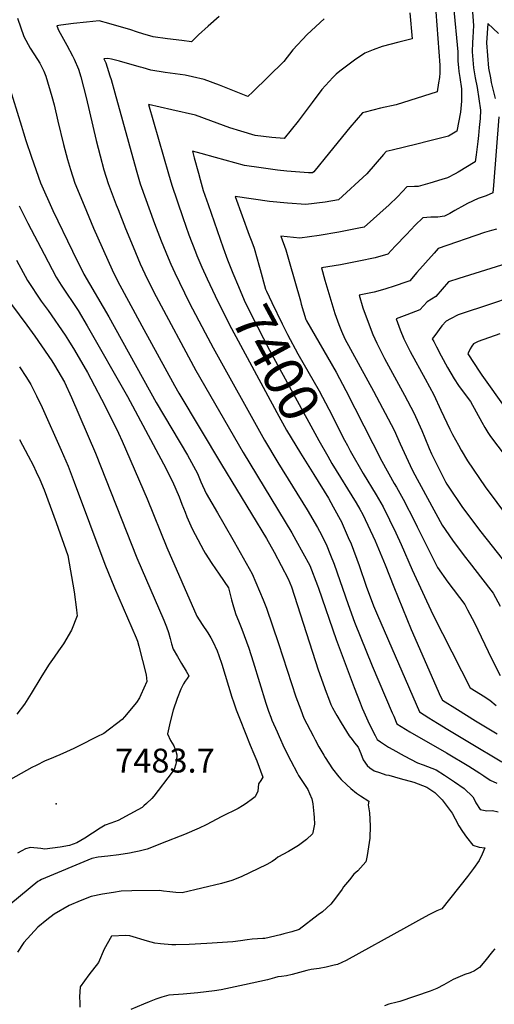
# Model space of a CAD drawing. Units: inches. Extents: x 2577923 to 2583219, y 1539853 to 1545280.
# Drawn here: x 2578691 to 2579034, y 1542223 to 1542934 of the extents above; entities that cross this region are included whole.
import ezdxf
from ezdxf.enums import TextEntityAlignment as Align

# ---------------------------------------------------------------- set-up
doc = ezdxf.new("R2010")
doc.units = ezdxf.units.IN
doc.header["$MEASUREMENT"] = 0
doc.layers.add('tile_2467_34_contour_10ft', color=100, linetype='Continuous')
doc.layers.add('tile_2467_34_spot_elev', color=247, linetype='Continuous')
doc.styles.add('Arial', font='arial.ttf')

msp = doc.modelspace()

# ---------------------------------------------------------------- linework, layer by layer
at = {"layer": 'tile_2467_34_contour_10ft'}
for points, elevation in [([(2579004.66, 1542943.95), (2579007.79, 1542911.19), (2579007.82, 1542904.26), (2579008.15, 1542899.69), (2579008.54, 1542896.84), (2579009.16, 1542892.56), (2579010.44, 1542884.33), (2579010.45, 1542875.39), (2579009.59, 1542867.39), (2579007.05, 1542853.84), (2579000.88, 1542850.19), (2578986.62, 1542846.41), (2578977.95, 1542844.35), (2578960.28, 1542840.1), (2578955.97, 1542839.06), (2578954.01, 1542836.81), (2578941.98, 1542822.98), (2578921.32, 1542804), (2578911.87, 1542802.54), (2578897.73, 1542800.71), (2578884.6, 1542801.62), (2578871.55, 1542802.99), (2578846.6, 1542806.42), (2578856.91, 1542778.66), (2578858.67, 1542773.75), (2578860.3, 1542769.17), (2578862.54, 1542761.47), (2578863.8, 1542757.05)], 7390), ([(2579017.96, 1542946.16), (2579019.08, 1542930.16), (2579018.61, 1542921.47), (2579018.37, 1542917.83), (2579018.13, 1542910.99), (2579019.11, 1542899.49), (2579020.3, 1542892.37), (2579021.59, 1542885.24), (2579024.22, 1542868.96), (2579023.76, 1542862.89), (2579023.26, 1542856.28), (2579022.78, 1542850.6), (2579022.3, 1542846.36), (2579020.98, 1542836.52), (2579020.23, 1542831.53), (2579007.93, 1542824.22), (2579005.86, 1542823), (2579000.35, 1542820.03), (2578996.12, 1542818.73), (2578987.47, 1542816.18), (2578978.97, 1542813.86), (2578976.32, 1542813.68), (2578970.9, 1542813.41), (2578967.62, 1542810.06), (2578964.01, 1542806.35), (2578958.14, 1542800.56), (2578939.92, 1542784.33), (2578936.07, 1542783.53), (2578921.77, 1542780.84), (2578907.52, 1542778.4), (2578893.36, 1542776.52), (2578879.73, 1542777.81), (2578883.36, 1542767.9), (2578885.79, 1542759.48), (2578893.85, 1542731.08), (2578894.51, 1542728.81), (2578897.82, 1542717.66), (2578898.23, 1542716.6), (2578919.61, 1542679.45), (2578926.68, 1542666.27), (2578952.81, 1542615.29), (2578961.69, 1542599.1), (2578963.31, 1542596.39), (2578968.27, 1542587.85), (2578976.54, 1542571.31), (2578978.32, 1542567.65), (2578993.02, 1542538.44), (2579000.53, 1542527.73), (2579012.67, 1542511.6), (2579014.69, 1542507.83), (2579019.74, 1542498.38), (2579032.1, 1542472.57), (2579038.34, 1542460.2)], 7380), ([(2578835.03, 1542936.61), (2578827.08, 1542929.7), (2578820.21, 1542923.33), (2578814.98, 1542918.38), (2578808.17, 1542919.18), (2578797.74, 1542920.47), (2578787.31, 1542921.87), (2578779.78, 1542924.12), (2578776.03, 1542925.31), (2578770.43, 1542927.24), (2578761.02, 1542929.97), (2578755.33, 1542931.55), (2578748.42, 1542933.37), (2578739.05, 1542932.64), (2578729.75, 1542931.59), (2578720.51, 1542930.29), (2578717.62, 1542929.76), (2578719, 1542926.76), (2578723.62, 1542917.97), (2578724.82, 1542915.84), (2578729.09, 1542908.11), (2578730.24, 1542905.75), (2578733.42, 1542898.62), (2578734.95, 1542893.09), (2578738.82, 1542878.01), (2578746.06, 1542846.92), (2578748.93, 1542835.91), (2578751.72, 1542825.91), (2578754.7, 1542815.9), (2578760.68, 1542800.45), (2578762.01, 1542797.03), (2578767.38, 1542783.48), (2578772.8, 1542770.25), (2578778.02, 1542757.95), (2578783.04, 1542747.13), (2578789.5, 1542734.16), (2578818.32, 1542680.86), (2578852.54, 1542621.59), (2578887.7, 1542563.33), (2578890.61, 1542558.12), (2578895.64, 1542548.99), (2578900.62, 1542539.8), (2578906.24, 1542525.25), (2578906.92, 1542523.33), (2578919.65, 1542486.4), (2578932.67, 1542451.66), (2578937.11, 1542440.57), (2578938.63, 1542436.8), (2578939.75, 1542434.05), (2578943.65, 1542425.4), (2578947.81, 1542417), (2578949.44, 1542414.07), (2578951.74, 1542412.34), (2578957.68, 1542408.6), (2578960.72, 1542406.73), (2578968.82, 1542402.22), (2578978.56, 1542397.31), (2578982.69, 1542395.81), (2578992.02, 1542392.06), (2578998.06, 1542388.17), (2579005.29, 1542383.44), (2579012.23, 1542378.66), (2579018.5, 1542372.64), (2579019.45, 1542370.84), (2579020.76, 1542368.39), (2579023.89, 1542363.44), (2579028.79, 1542362.54), (2579032.77, 1542362.7), (2579036.8, 1542361.69)], 7430), ([(2578973.06, 1542939.19), (2578974.7, 1542920.37), (2578965.12, 1542918.04), (2578953.02, 1542914.91), (2578946.57, 1542912.52), (2578940.36, 1542910.11), (2578933, 1542905.03), (2578922.32, 1542897.13), (2578919.71, 1542895.04), (2578917.27, 1542892.44), (2578909.43, 1542883.97), (2578902.33, 1542874.35), (2578892.29, 1542860.97), (2578882.09, 1542848.38), (2578873.25, 1542849.26), (2578861.23, 1542850.69), (2578850.82, 1542853.71), (2578842.82, 1542856.09), (2578829.15, 1542861.3), (2578817.95, 1542865.2), (2578800.91, 1542869.19), (2578792.39, 1542871.18), (2578783.99, 1542873.12), (2578798.49, 1542822.8), (2578800.81, 1542814.76), (2578808.77, 1542791.32), (2578813.25, 1542778.87), (2578817.93, 1542766.46), (2578819.06, 1542763.76), (2578822.55, 1542755.56), (2578826.52, 1542746.91)], 7410), ([(2578991.8, 1542939.98), (2578994.64, 1542901.38), (2578994.59, 1542896.02), (2578994.35, 1542892.47), (2578993.82, 1542888.78), (2578992.82, 1542882.05), (2578963.01, 1542872.82), (2578951.78, 1542870.36), (2578940.77, 1542867.47), (2578938.78, 1542866.93), (2578929.57, 1542856.33), (2578914.91, 1542838.23), (2578903.46, 1542824.37), (2578902.72, 1542823.67), (2578901.85, 1542823.56), (2578899.6, 1542823.69), (2578883.95, 1542824.91), (2578877.36, 1542825.62), (2578865.39, 1542827.18), (2578853.46, 1542828.89), (2578832.56, 1542834.7), (2578822.09, 1542837.55), (2578815.83, 1542839.22), (2578817.1, 1542834.52), (2578820.12, 1542823.49), (2578821.41, 1542818.79), (2578823.61, 1542810.91), (2578827.09, 1542800.77), (2578837.89, 1542769.33), (2578841.03, 1542760.85), (2578843.02, 1542755.86)], 7400), ([(2578689.16, 1542935.5), (2578693.82, 1542922.23), (2578698.48, 1542913.72), (2578703.66, 1542905.62), (2578705.31, 1542902.87), (2578708.23, 1542897.04), (2578709.82, 1542893.4), (2578714.11, 1542878.83), (2578715.84, 1542872.79), (2578718.43, 1542860.99), (2578722.53, 1542844.06), (2578725.48, 1542833.17), (2578727.53, 1542826.14), (2578730.76, 1542816.13), (2578737.44, 1542799.92), (2578744.27, 1542783.7), (2578757.62, 1542753.6), (2578761.51, 1542745.53), (2578779.24, 1542712.94), (2578802.68, 1542670), (2578805.87, 1542664.42), (2578836.9, 1542612.74), (2578869.22, 1542559.44), (2578874.84, 1542549.42), (2578884.94, 1542530.08), (2578887.32, 1542524.46), (2578906.7, 1542464.48), (2578912.52, 1542448.31), (2578914.17, 1542443.82), (2578915.97, 1542439.4), (2578917.15, 1542437.02), (2578919.21, 1542433.2), (2578920.25, 1542431.35), (2578923.42, 1542426.03), (2578929.19, 1542416.8), (2578931.18, 1542414.04), (2578932.89, 1542411.73), (2578935.57, 1542408.54), (2578937.55, 1542403.99), (2578939.31, 1542399.26), (2578942.04, 1542395.35), (2578944.04, 1542393.67), (2578947.28, 1542391.5), (2578951.01, 1542390.09), (2578955.67, 1542388.5), (2578957.78, 1542388.16), (2578966, 1542385.98), (2578975.88, 1542383.26), (2578985.26, 1542379.61), (2578990.97, 1542375.81), (2578996.41, 1542370.38), (2579003.58, 1542360.8), (2579005.91, 1542356.61), (2579008.43, 1542351.57), (2579011, 1542347.47), (2579013.94, 1542343.48), (2579018.58, 1542337.71), (2579023.14, 1542336.25), (2579027.35, 1542335.68), (2579025.38, 1542331.29), (2579023.08, 1542326.6), (2579019.08, 1542320.72), (2579014.79, 1542315.05), (2578996.13, 1542291.71), (2578992.45, 1542290.11), (2578989.7, 1542288.79), (2578986.75, 1542287.26), (2578979.29, 1542283.24), (2578970.68, 1542278.39), (2578926.84, 1542254.31), (2578920.77, 1542251.47), (2578918.33, 1542250.86), (2578912.52, 1542249.5), (2578907.54, 1542248.62), (2578901.66, 1542247.74), (2578898.53, 1542247.01), (2578888.01, 1542244.14), (2578883.76, 1542243.17), (2578880.24, 1542242.7), (2578877.49, 1542242.41), (2578875.08, 1542241.79), (2578870.12, 1542240.46), (2578853.43, 1542236.82), (2578836.61, 1542233.18), (2578831.76, 1542232.41), (2578825.58, 1542231.64), (2578819.68, 1542231.01), (2578809.12, 1542229.98), (2578798.76, 1542229.28), (2578793.56, 1542227.78), (2578789.41, 1542226.3), (2578784.48, 1542224.47), (2578780.42, 1542222.83), (2578771.12, 1542218.92)], 7440), ([(2578911.06, 1542934.87), (2578898.65, 1542923.68), (2578888.43, 1542912.53), (2578881.84, 1542904.15), (2578859.36, 1542882.22), (2578855.73, 1542878.75), (2578835.4, 1542886.92), (2578824.29, 1542891.19), (2578815.75, 1542893.09), (2578810.56, 1542894.2), (2578796.03, 1542896.2), (2578785.62, 1542897.84), (2578780.12, 1542899.44), (2578778.09, 1542900.03), (2578770.56, 1542902.26), (2578763.02, 1542904.3), (2578757.31, 1542905.78), (2578754.67, 1542906.37), (2578751.8, 1542906.09), (2578753.21, 1542903.19), (2578756.13, 1542893.69), (2578756.94, 1542891.01), (2578759.73, 1542881.44), (2578775.17, 1542825.68), (2578777.95, 1542815.68), (2578788.44, 1542786.99), (2578793.18, 1542774.59), (2578798.12, 1542762.24), (2578800.19, 1542757.56), (2578802.95, 1542751.38), (2578813.41, 1542729.83), (2578824.89, 1542707.96), (2578830.67, 1542697.26), (2578867.99, 1542630.35), (2578877.42, 1542614.2), (2578898.71, 1542580.04), (2578906.12, 1542567.2), (2578907.58, 1542564.53), (2578912.45, 1542555.19), (2578915.66, 1542547.26), (2578918.17, 1542540.76), (2578928.33, 1542511.61), (2578932.98, 1542498.95), (2578945.88, 1542467.24), (2578960.25, 1542433.28), (2578961.31, 1542430.8), (2578963.64, 1542425.37), (2578973.11, 1542419.58), (2578999.54, 1542404.46), (2579015.61, 1542394.67), (2579023.63, 1542389.76), (2579026.51, 1542387.85), (2579031.22, 1542384.61), (2579035.91, 1542382.61)], 7420), ([(2579037.24, 1542924.42), (2579029.42, 1542931.62), (2579028.87, 1542924.68), (2579028.38, 1542917.68), (2579029.97, 1542899.31), (2579031.28, 1542892.18), (2579031.89, 1542888.91), (2579034.62, 1542877.4)], 7370), ([(2578682.68, 1542887.62), (2578692.12, 1542857.32), (2578693.53, 1542852.45), (2578695.28, 1542847.08), (2578699.41, 1542834.95), (2578705.86, 1542816.37), (2578714.73, 1542796.5), (2578729.05, 1542766.94), (2578737.33, 1542750.31), (2578755.28, 1542719.59), (2578789.57, 1542657.67), (2578812.16, 1542619.57), (2578819.48, 1542606.28), (2578821.94, 1542600.4), (2578825.81, 1542591.91), (2578833.85, 1542577.92), (2578838.44, 1542569.98), (2578845.84, 1542556.95), (2578858.97, 1542533.81), (2578866.87, 1542515.11), (2578869.35, 1542509.09), (2578873.7, 1542496.26), (2578877.98, 1542483.36), (2578890.56, 1542444.98), (2578894.05, 1542435.42), (2578896.43, 1542429.54), (2578903.06, 1542416.59), (2578904.45, 1542413.92), (2578907.23, 1542408.86), (2578910.7, 1542402.83), (2578911.82, 1542401.03), (2578917.16, 1542392.92), (2578921.71, 1542387.14), (2578923.43, 1542385.17), (2578927.44, 1542381.24), (2578930.22, 1542378.72), (2578934.53, 1542375.32), (2578937.37, 1542373.22), (2578943.24, 1542369.37), (2578942.78, 1542366.83), (2578943.72, 1542361.11), (2578944.25, 1542351.66), (2578943.97, 1542342.72), (2578942.19, 1542330.15), (2578941.65, 1542327.78), (2578941.11, 1542325.72), (2578935.29, 1542319.17), (2578932.55, 1542316.8), (2578929.47, 1542312.62), (2578924.98, 1542307.64), (2578924.03, 1542305.86), (2578919.17, 1542299.31), (2578915.76, 1542295.07), (2578909.77, 1542289.53), (2578906.77, 1542287.24), (2578893.05, 1542276.81), (2578887.7, 1542274.99), (2578881.95, 1542273.49), (2578879.36, 1542272.85), (2578868.17, 1542270.19), (2578866.77, 1542270.19), (2578859.02, 1542269.83), (2578855.32, 1542269.21), (2578850.6, 1542268.55), (2578845.07, 1542267.79), (2578826.21, 1542266.49), (2578813.48, 1542265.81), (2578803.7, 1542265.66), (2578800.86, 1542265.62), (2578792.61, 1542266.41), (2578788.67, 1542266.84), (2578783.37, 1542268.24), (2578770.6, 1542272.04), (2578767.69, 1542272.3), (2578757.33, 1542271.87), (2578751.88, 1542262.49), (2578747.87, 1542252.85), (2578740.87, 1542243.95), (2578734.58, 1542235.19), (2578734.09, 1542228.04), (2578734.21, 1542223.63), (2578734.44, 1542220.49)], 7450), ([(2579037.26, 1542864.1), (2579033.63, 1542814.53), (2579033.12, 1542809.05), (2579028.1, 1542807.09), (2579022.36, 1542805.15), (2579014.83, 1542801.57), (2579012.61, 1542800.37), (2579005.44, 1542796.48), (2579002.01, 1542794.34), (2578998.18, 1542792.32), (2578993.23, 1542791.67), (2578988.3, 1542791.55), (2578982.29, 1542791.2), (2578976.96, 1542785.7), (2578970.49, 1542778.97), (2578962.5, 1542770.54), (2578957.05, 1542764.88), (2578947.99, 1542762.24), (2578936.13, 1542759.77), (2578933.79, 1542759.28), (2578922.85, 1542757.14), (2578909.11, 1542754.86), (2578911.64, 1542745.94), (2578915.12, 1542733.89), (2578918.72, 1542721.86), (2578921.67, 1542714.03), (2578923.54, 1542709.26), (2578925.93, 1542703.57), (2578946.83, 1542665.79), (2578961.67, 1542637.63), (2578966.09, 1542627.85), (2578973.31, 1542612.12), (2578975.21, 1542608.05), (2578996.49, 1542569.07), (2579003.97, 1542558.12), (2579011.53, 1542547.76), (2579017.72, 1542539.95), (2579024.18, 1542531.64), (2579033.3, 1542519.86), (2579038.28, 1542510.37)], 7370), ([(2578690.45, 1542799.67), (2578696.82, 1542787.21), (2578708.47, 1542764.73), (2578717.13, 1542748.14), (2578720.94, 1542742.36), (2578733, 1542724.06), (2578739.65, 1542713.16), (2578768.81, 1542661.99), (2578794.84, 1542613.23), (2578801.44, 1542600.5), (2578806.14, 1542589.54), (2578808.19, 1542584.19), (2578810.39, 1542578.44), (2578811.75, 1542574.93), (2578815.55, 1542566.26), (2578821.81, 1542554.63), (2578823.88, 1542550.83), (2578825.06, 1542548.69), (2578829.84, 1542541.25), (2578835.09, 1542533.66), (2578841.82, 1542523.7), (2578842.29, 1542521.7), (2578844.06, 1542515.04), (2578845.49, 1542509.92), (2578847.26, 1542504.38), (2578849.12, 1542499.92), (2578851.55, 1542493.87), (2578856.46, 1542480.15), (2578859.81, 1542470.19), (2578868.94, 1542440.26), (2578869.61, 1542438.18), (2578870.83, 1542434.5), (2578872.47, 1542430.11), (2578873.27, 1542428.13), (2578876.93, 1542419.7), (2578878.49, 1542416.2), (2578882.14, 1542408.06), (2578886.85, 1542398.52), (2578891.45, 1542389.93), (2578892.59, 1542388.14), (2578894.03, 1542385.93), (2578899.18, 1542377.81), (2578900.51, 1542375.05), (2578902.24, 1542371.08), (2578902.78, 1542367.48), (2578903.62, 1542360.36), (2578903.82, 1542357.66), (2578904.05, 1542352.86), (2578902.93, 1542346.82), (2578902.57, 1542345.92), (2578898.31, 1542341.89), (2578892.4, 1542337.34), (2578885.18, 1542333.05), (2578877.5, 1542328.95), (2578875.82, 1542327.68), (2578873.32, 1542325.88), (2578869.64, 1542323.68), (2578850.98, 1542314.77), (2578844.24, 1542312.16), (2578836.84, 1542310.08), (2578808.22, 1542303.15), (2578803.86, 1542303.4), (2578799.34, 1542303.84), (2578794.74, 1542304.35), (2578791.87, 1542304.83), (2578772.03, 1542304.76), (2578764.25, 1542304.44), (2578758.73, 1542303.59), (2578750.67, 1542302.22), (2578742.64, 1542300.63), (2578734.58, 1542297.37), (2578726.7, 1542294.06), (2578715.72, 1542287.77), (2578710.5, 1542283.67), (2578703.84, 1542278.32), (2578693.77, 1542267.26), (2578689.14, 1542260.32)], 7460), ([(2579035.62, 1542783.02), (2579032.08, 1542781.98), (2579027.07, 1542780.51), (2578993.45, 1542768.88), (2578990.6, 1542765.64), (2578978.17, 1542751.54), (2578972.95, 1542745.61), (2578970.17, 1542744.61), (2578962.5, 1542742.04), (2578954.85, 1542739.62), (2578947.2, 1542737.34), (2578936.36, 1542735.14), (2578939.12, 1542725.96), (2578941.37, 1542719.63), (2578946.33, 1542706.82), (2578949.06, 1542700.41), (2578954.63, 1542689.53), (2578969.09, 1542662.98), (2578975.82, 1542650.26), (2578981.6, 1542637.47), (2578983.8, 1542632.13), (2578987.08, 1542624.41), (2578988.78, 1542620.52), (2578993.01, 1542611.75), (2578998.9, 1542600.39), (2578999.85, 1542598.71), (2579000.84, 1542597.19), (2579011.01, 1542581.76), (2579024.29, 1542564.05), (2579044.48, 1542538.77)], 7360), ([(2578688.48, 1542760.45), (2578696.42, 1542745.91), (2578706.4, 1542730.86), (2578711.43, 1542724.01), (2578723.78, 1542706.27), (2578726.24, 1542702.32), (2578730.47, 1542695.43), (2578739.79, 1542679.26), (2578742.23, 1542674.83), (2578752.53, 1542654.9), (2578762.25, 1542635.56), (2578764.88, 1542629.72), (2578783.12, 1542588.01), (2578797.32, 1542552.92), (2578818.88, 1542503.19), (2578822.88, 1542497.22), (2578826.87, 1542491.23), (2578829.06, 1542487.48), (2578830.62, 1542484.79), (2578833.62, 1542478.26), (2578834.89, 1542474.84), (2578837.02, 1542468.58), (2578844.33, 1542444.61), (2578845.42, 1542441.31), (2578847.39, 1542435.46), (2578850.25, 1542428.22), (2578857.55, 1542409.92), (2578860.19, 1542403.72), (2578862.32, 1542398.68), (2578866.62, 1542386.89), (2578865.12, 1542384.32), (2578863.55, 1542381.9), (2578863.06, 1542376.82), (2578861.05, 1542372.63), (2578858.25, 1542370.48), (2578855.7, 1542368.6), (2578853.91, 1542367.28), (2578852.07, 1542366.12), (2578848.9, 1542364.3), (2578837.08, 1542358.3), (2578825.61, 1542352.49), (2578820.6, 1542350.07), (2578810.07, 1542345.5), (2578807.01, 1542344.24), (2578797.07, 1542340.23), (2578783.13, 1542334.72), (2578777.32, 1542333.23), (2578773.61, 1542332.52), (2578770.28, 1542331.96), (2578762.51, 1542330.7), (2578754.66, 1542329.75), (2578747.63, 1542329.05), (2578742.92, 1542327.97), (2578706.55, 1542312.82), (2578705.39, 1542312.25), (2578704.04, 1542311.52), (2578684.43, 1542295.37)], 7470), ([(2578843.02, 1542755.86), (2578844.92, 1542751.07), (2578849, 1542741.36), (2578853.21, 1542731.7), (2578858.6, 1542720.73), (2578871.57, 1542695.55), (2578907.11, 1542630.05), (2578913.72, 1542618.73)], 7400), ([(2578863.8, 1542757.05), (2578864.73, 1542753.77), (2578868.67, 1542739.63), (2578869.32, 1542738.03), (2578873.11, 1542729.98), (2578880.61, 1542714.49), (2578884.43, 1542706.8), (2578891.97, 1542692.78), (2578907.34, 1542666.04), (2578914.41, 1542652.86), (2578925.84, 1542630.48), (2578927.92, 1542626.44)], 7390), ([(2579043.21, 1542758.19), (2579008.47, 1542747.17), (2579001.04, 1542744.73), (2578996.43, 1542739.58), (2578991.85, 1542734.16), (2578988.68, 1542732.26), (2578985.5, 1542730.33), (2578982.93, 1542727.61), (2578980.23, 1542724.7), (2578970.91, 1542721.08), (2578963.03, 1542718.08), (2578966.02, 1542710.12), (2578968.62, 1542703.68), (2578973.33, 1542694.55), (2578984.01, 1542674.83), (2578990.27, 1542663.15), (2578995.53, 1542652.05), (2579001.96, 1542638.31), (2579003.84, 1542634.55), (2579008.09, 1542626.68), (2579010.08, 1542623.27), (2579014.68, 1542615.55), (2579027.52, 1542596.67), (2579044.39, 1542573.99)], 7350), ([(2578826.52, 1542746.91), (2578832.11, 1542734.72), (2578842.28, 1542714.31), (2578876.77, 1542650.34), (2578883.89, 1542637.56), (2578893.82, 1542621.03), (2578899.99, 1542611.28)], 7410), ([(2579055.44, 1542736.95), (2579032.84, 1542729.21), (2579027.62, 1542727.44), (2579012.33, 1542722.51), (2579008.06, 1542721.07), (2579002.51, 1542718.12), (2578999.27, 1542716.38), (2578996.25, 1542713.05), (2578990.99, 1542706.1), (2578989.23, 1542703.72), (2578990.27, 1542701.69), (2578992.26, 1542697.88), (2578995.67, 1542691.39), (2579000.3, 1542682.97), (2579005.11, 1542674.68), (2579008.29, 1542669.93), (2579011.63, 1542665.31), (2579016.77, 1542658.38), (2579025.14, 1542643.35), (2579027.27, 1542639.66), (2579029.44, 1542636.06), (2579031.25, 1542633.05), (2579046.46, 1542612.98)], 7340), ([(2578684.93, 1542728.55), (2578695.88, 1542713.6), (2578701.86, 1542705.54), (2578706.62, 1542698.64), (2578714.13, 1542687.64), (2578715.95, 1542684.69), (2578723.27, 1542672.23), (2578728.25, 1542661.33), (2578745.63, 1542621.02), (2578775.55, 1542545.25), (2578795.13, 1542500.27), (2578797.03, 1542495.59), (2578797.1, 1542495.38), (2578798.41, 1542491.36), (2578799.72, 1542486.97), (2578800.67, 1542483.29), (2578801.9, 1542479.34), (2578804.93, 1542474.02), (2578807.89, 1542469.1), (2578811.13, 1542463.5), (2578813.12, 1542460.01), (2578811.95, 1542458.04), (2578810.52, 1542456.19), (2578809.28, 1542454.26), (2578807.4, 1542450.34), (2578804.71, 1542443.76), (2578801.81, 1542435.34), (2578799.59, 1542426.8), (2578797.83, 1542418.2), (2578799.85, 1542413.43), (2578802.38, 1542409.4), (2578803.75, 1542405.72), (2578804.46, 1542403.08), (2578804.15, 1542398.83), (2578803.86, 1542396.33), (2578802.51, 1542392.39), (2578801.1, 1542390.35), (2578787.88, 1542373.1), (2578786.4, 1542371.51), (2578782.65, 1542367.86), (2578780.73, 1542366), (2578779.52, 1542364.84), (2578767.28, 1542358.32), (2578765.17, 1542357.2), (2578761.99, 1542355.6), (2578756.84, 1542353.6), (2578752.64, 1542352.12), (2578749.13, 1542349.85), (2578737.85, 1542342.82), (2578732.19, 1542339.35), (2578726.97, 1542337.35), (2578719.99, 1542336.34), (2578708.91, 1542334.79), (2578706, 1542335.2), (2578698.71, 1542335.94), (2578695.06, 1542334.98), (2578692.38, 1542333.66), (2578689.19, 1542331.97)], 7480), ([(2579038.18, 1542707.36), (2579022.36, 1542701.7), (2579018.94, 1542700.11), (2579017.73, 1542698.37), (2579016.6, 1542696.3), (2579015.01, 1542692.89), (2579023.6, 1542679.5), (2579024.98, 1542677.4), (2579042.34, 1542652.96)], 7330), ([(2578690.8, 1542683.33), (2578695.86, 1542675.74), (2578698.9, 1542670.53), (2578702.98, 1542662.52), (2578707.12, 1542654), (2578720.91, 1542623.09), (2578725.8, 1542611.69), (2578730.31, 1542600.04), (2578752.49, 1542540.81), (2578759.4, 1542523.75), (2578775.18, 1542487.61), (2578776.12, 1542485.12), (2578777.07, 1542481.56), (2578782.27, 1542460.84), (2578782.86, 1542456.08), (2578778.36, 1542446.22), (2578777.39, 1542444.13), (2578775.32, 1542440.89), (2578766.64, 1542430.38), (2578765.06, 1542428.63), (2578751.63, 1542418.48), (2578746.64, 1542415.88), (2578733.82, 1542409.38), (2578730.01, 1542407.51), (2578724.65, 1542405.04), (2578719.85, 1542402.92), (2578712.33, 1542399.89), (2578709.26, 1542398.63), (2578702.69, 1542395.35), (2578699.7, 1542393.74), (2578664.58, 1542374.22)], 7490), ([(2578690.57, 1542630.84), (2578696.89, 1542619.15), (2578700.49, 1542612.38), (2578702.71, 1542607.58), (2578705.28, 1542601.98), (2578708.56, 1542594.57), (2578712.91, 1542582.77), (2578717.18, 1542570.89), (2578725.69, 1542546.94), (2578730.27, 1542520.9), (2578731.97, 1542507.68), (2578732.16, 1542505.42), (2578732.3, 1542503.41), (2578728.24, 1542493.15), (2578722.44, 1542483.31), (2578718.86, 1542478.04), (2578715.85, 1542473.67), (2578712.2, 1542468.55), (2578710.44, 1542465.8), (2578706.15, 1542458.92), (2578699.2, 1542447.2), (2578694.26, 1542439.53), (2578688.76, 1542432.44)], 7500), ([(2578927.92, 1542626.44), (2578928.13, 1542626.04), (2578929.86, 1542622.7), (2578939.16, 1542606.38), (2578948.71, 1542590.78), (2578953.6, 1542582.21), (2578962.87, 1542563.32), (2578966.72, 1542555.03), (2578974.8, 1542536.59), (2578989.7, 1542504.46), (2579010.35, 1542463.71), (2579016.63, 1542451.34), (2579021.09, 1542448.72), (2579026.05, 1542445.62), (2579030.95, 1542442.47), (2579035.54, 1542438.64)], 7390), ([(2578913.72, 1542618.73), (2578916.68, 1542613.64), (2578934.07, 1542585.15), (2578936.75, 1542580.52), (2578938.89, 1542576.56), (2578947.86, 1542557.56), (2578955.25, 1542540.4), (2578961.4, 1542524.43), (2578973.91, 1542493.49), (2578995.11, 1542445.25), (2578996.57, 1542442.57), (2579007.37, 1542435.66), (2579020.55, 1542427.51), (2579036.25, 1542418.12)], 7400), ([(2578899.99, 1542611.28), (2578903.59, 1542605.59), (2578914.15, 1542588.41), (2578917.54, 1542582.28), (2578923.71, 1542570.9), (2578924.03, 1542570.27), (2578928.5, 1542560.11), (2578930.55, 1542555.41), (2578936.3, 1542539.85), (2578941.53, 1542524.82), (2578946.72, 1542510.78), (2578949.58, 1542503.97), (2578980.1, 1542433.97), (2578986.75, 1542429.72), (2578993.03, 1542425.8), (2579000.51, 1542421.2), (2579016.12, 1542411.86), (2579039.51, 1542397.93)], 7410), ([(2579034.39, 1542262.82), (2579032.9, 1542260.72), (2579027.3, 1542253.87), (2579023.38, 1542249.23), (2579019.66, 1542246.82), (2579016.64, 1542245.37), (2579012.75, 1542244.09), (2579004.43, 1542240.69), (2579001.04, 1542238.62), (2578997.58, 1542236.65), (2578992.64, 1542234.18), (2578987.75, 1542232.2), (2578965.88, 1542224.76), (2578963.77, 1542224.27), (2578957.78, 1542222.85), (2578954.79, 1542221.66)], 7430)]:
    msp.add_lwpolyline(points, dxfattribs=dict(at, elevation=elevation))
at = {"layer": 'tile_2467_34_spot_elev'}
msp.add_point((2578717.13, 1542367.51, 7483.7), dxfattribs=at)

# ---------------------------------------------------------------- texts
at = {"color": 18, "style": 'Arial'}
msp.add_text('7400', height=28.8, rotation=-61.51359, dxfattribs=at).set_placement((2578876.58, 1542686.32), align=Align.MIDDLE_CENTER)
msp.add_text('7483.7', height=17.28, dxfattribs=at).set_placement((2578795.89, 1542398.79), align=Align.MIDDLE_CENTER)

doc.saveas('drawing.dxf')
